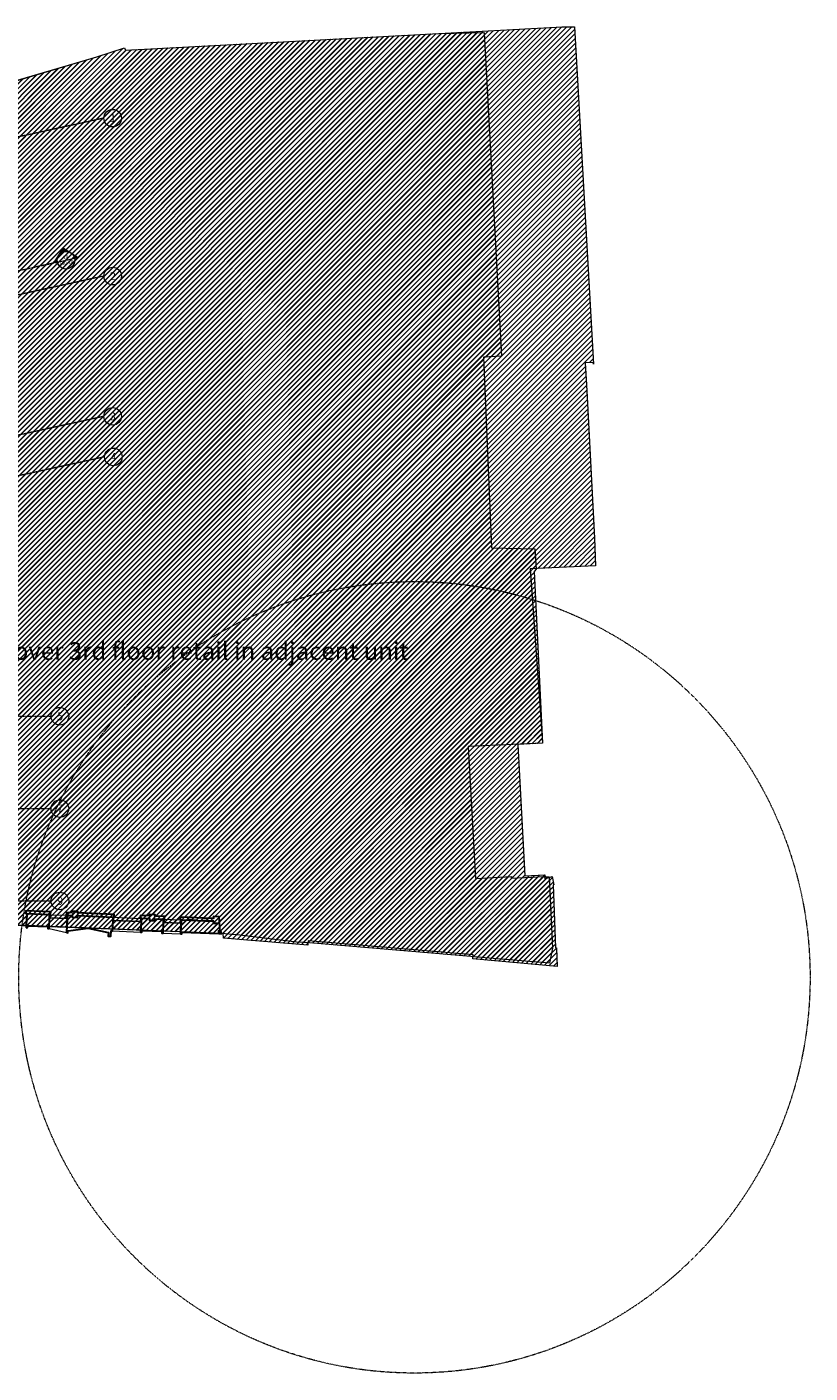
# Model space of a CAD drawing. Units: millimetres. Extents: x -150 to 289390, y -150 to 153190.
# Drawn here: x 244855 to 289390, y 73513 to 150046 of the extents above; entities that cross this region are included whole.
import ezdxf
from ezdxf.enums import TextEntityAlignment as Align

# ---------------------------------------------------------------- set-up
doc = ezdxf.new("R2010")
doc.units = ezdxf.units.MM
doc.header["$MEASUREMENT"] = 0
for name, pattern in [('DGN Style 2', [952.900448, 571.740269, -381.160179]), ('DGN Style 4', [29.025919, 14.503894, -7.251947, 0.01813, -7.251947]), ('DGN Style 7', [36.259736, 16.316881, -7.251947, 5.43896, -7.251947])]:
    doc.linetypes.add(name, pattern=pattern)
for name, color, linetype, lineweight in [('10044_P_05_PMK_PRIVATE - Framing', 211, 'Continuous', 0), ('10044_P_05_PMK_PRIVATE - Glazing', 133, 'Continuous', 0), ('10044_P_05_PMK_PRIVATE - Hatching_Phase1', 211, 'Continuous', 0), ('10044_P_05_PMK_PRIVATE - Lighting', 23, 'Continuous', 0), ('10044_P_05_PMK_PRIVATE - Notes', 253, 'Continuous', 0), ('10044_P_05_PMK_PRIVATE - Timber sheet materials', 15, 'Continuous', 0), ('10044_P_06_PMK_PRIVATE - Hatching_Phase1', 211, 'Continuous', 0), ('10044_PMK_Grid - Structural grid', 42, 'DGN Style 4', 0), ('10044_PMK_Section Lines - Section lines', 83, 'Continuous', 0)]:
    doc.layers.add(name, color=color, linetype=linetype, lineweight=lineweight)
doc.styles.add('ESA 5.0 Centre', font='arial.ttf', dxfattribs={"height": 5})
doc.styles.add('Style-hll_____', font='hll_____.shx')

# ---------------------------------------------------------------- blocks, each defined once
blk = doc.blocks.new('SEC3_1')
at = {"layer": '10044_PMK_Section Lines - Section lines', "linetype": 'Continuous'}
for points in [[(-79051, 1, -0.188995), (-78918, 340), (-79257, 1)], [(-78551, 718), (-78211, 379, 0.391955), (-78891, 379)], [(-77844, 1), (-78184, 340, -0.188962), (-78051, 1)], [(9941, 0), (10281, 340, 0.188962), (10148, 0)], [(10648, 718), (10308, 378, -0.391955), (10987, 378)], [(11148, 0, 0.188995), (11014, 340), (11354, 0)]]:
    blk.add_hatch(color=256, dxfattribs=at).paths.add_polyline_path(points)
for p, q in [((-78551, 707), (-79257, 1)), ((-79051, 1), (-79257, 1)), ((-79051, 1), (-78051, 1)), ((-77844, 1), (-78551, 707)), ((-78051, 1), (-77844, 1)), ((-78051, 1), (-76801, 1)), ((10148, 0), (8898, 0)), ((9941, 0), (10648, 707)), ((10148, 0), (9941, 0)), ((10148, 0), (11148, 0)), ((10648, 707), (11354, 0)), ((11148, 0), (11354, 0))]:
    blk.add_line(p, q, dxfattribs=at)
for centre in [(-78551, 1), (10648, 0)]:
    blk.add_circle(centre, 500, dxfattribs=at)
at = {"layer": '10044_PMK_Section Lines - Section lines', "linetype": 'Continuous', "style": 'Style-hll_____'}
for s, p in [('14', (-78672, 92)), ('14', (10526, 91)), ('400-14', (-78961, -241)), ('400-14', (10237, -242))]:
    blk.add_text(s, height=187.5, dxfattribs=at).set_placement(p)
blk = doc.blocks.new('*U188')
at = {"layer": '10044_PMK_Section Lines - Section lines', "linetype": 'DGN Style 7'}
blk.add_line((-47102, -10454), (39040, 8482), dxfattribs=at)
at = {"layer": '10044_PMK_Section Lines - Section lines', "linetype": 'Continuous', "rotation": 12.39819273388502}
blk.add_blockref('SEC3_1', (29129, 6303), dxfattribs=at)
blk = doc.blocks.new('*U263')
at = {"layer": '10044_PMK_Grid - Structural grid', "linetype": 'Continuous'}
blk.add_circle((0, 0), 500, dxfattribs=at)
at = {"layer": '10044_PMK_Grid - Structural grid', "linetype": 'Continuous', "style": 'Style-hll_____'}
blk.add_text('1', height=450, rotation=17.69746, dxfattribs=at).set_placement((12, 4), align=Align.MIDDLE_CENTER)
blk = doc.blocks.new('*U264')
at = {"layer": '10044_PMK_Grid - Structural grid', "linetype": 'Continuous'}
blk.add_circle((0, 0), 500, dxfattribs=at)
at = {"layer": '10044_PMK_Grid - Structural grid', "linetype": 'Continuous', "style": 'Style-hll_____'}
blk.add_text('2', height=450, rotation=17.69746, dxfattribs=at).set_placement((12, 4), align=Align.MIDDLE_CENTER)
blk = doc.blocks.new('*U265')
at = {"layer": '10044_PMK_Grid - Structural grid', "linetype": 'Continuous'}
blk.add_circle((0, 0), 500, dxfattribs=at)
at = {"layer": '10044_PMK_Grid - Structural grid', "linetype": 'Continuous', "style": 'Style-hll_____'}
blk.add_text('3', height=450, rotation=17.69746, dxfattribs=at).set_placement((12, 4), align=Align.MIDDLE_CENTER)
blk = doc.blocks.new('*U266')
at = {"layer": '10044_PMK_Grid - Structural grid', "linetype": 'Continuous'}
blk.add_circle((0, 0), 500, dxfattribs=at)
at = {"layer": '10044_PMK_Grid - Structural grid', "linetype": 'Continuous', "style": 'Style-hll_____'}
blk.add_text('4', height=450, rotation=17.69746, dxfattribs=at).set_placement((12, 4), align=Align.MIDDLE_CENTER)
blk = doc.blocks.new('*U267')
at = {"layer": '10044_PMK_Grid - Structural grid', "linetype": 'Continuous'}
blk.add_circle((0, 0), 500, dxfattribs=at)
at = {"layer": '10044_PMK_Grid - Structural grid', "linetype": 'Continuous', "style": 'Style-hll_____'}
blk.add_text('5', height=450, rotation=17.69746, dxfattribs=at).set_placement((12, 4), align=Align.MIDDLE_CENTER)
blk = doc.blocks.new('*U268')
at = {"layer": '10044_PMK_Grid - Structural grid', "linetype": 'Continuous'}
blk.add_circle((0, 0), 500, dxfattribs=at)
at = {"layer": '10044_PMK_Grid - Structural grid', "linetype": 'Continuous', "style": 'Style-hll_____'}
blk.add_text('7', height=450, rotation=17.69746, dxfattribs=at).set_placement((12, 4), align=Align.MIDDLE_CENTER)
blk = doc.blocks.new('*U269')
at = {"layer": '10044_PMK_Grid - Structural grid', "linetype": 'Continuous'}
blk.add_circle((0, 0), 500, dxfattribs=at)
at = {"layer": '10044_PMK_Grid - Structural grid', "linetype": 'Continuous', "style": 'Style-hll_____'}
blk.add_text('9', height=450, rotation=17.69746, dxfattribs=at).set_placement((12, 4), align=Align.MIDDLE_CENTER)
blk = doc.blocks.new('*U301')
at = {"layer": '10044_P_05_PMK_PRIVATE - Timber sheet materials', "linetype": 'DGN Style 2', "lineweight": 0}
for p, q in [((-27, -49), (38, 49)), ((-23, 51), (35, -51))]:
    blk.add_line(p, q, dxfattribs=at)
at = {"layer": '10044_P_05_PMK_PRIVATE - Timber sheet materials', "linetype": 'DGN Style 2', "lineweight": 0, "extrusion": (0, 0, -1), "flags": 128}
blk.add_lwpolyline([(-38, 49), (-35, -51), (27, -49), (23, 51), (-38, 49)], close=True, dxfattribs=at)
blk = doc.blocks.new('*U303')
at = {"layer": '10044_P_05_PMK_PRIVATE - Timber sheet materials', "linetype": 'DGN Style 2', "lineweight": 0}
for p, q in [((-14, -49), (38, 49)), ((-11, 50), (35, -51))]:
    blk.add_line(p, q, dxfattribs=at)
at = {"layer": '10044_P_05_PMK_PRIVATE - Timber sheet materials', "linetype": 'DGN Style 2', "lineweight": 0, "extrusion": (0, 0, -1), "flags": 128}
blk.add_lwpolyline([(-38, 49), (-35, -51), (14, -49), (11, 50), (-38, 49)], close=True, dxfattribs=at)

msp = doc.modelspace()

# ---------------------------------------------------------------- hatches: boundary and pattern name
at = {"layer": '10044_P_05_PMK_PRIVATE - Hatching_Phase1'}
h = msp.add_hatch(dxfattribs=at)
h.set_pattern_fill('HATCH', color=256, style=0, pattern_type=2)
h.set_pattern_definition([(45, (273548.87, 103057.38), (-141.42136, 141.42136), [])])
h.paths.add_polyline_path([(242922.2, 141697), (242438, 145708), (243437, 146069), (243372.1, 146351.7), (243677, 146441.5), (243542.8, 146782.6), (248834.5, 148338.1), (250412.2, 148849.2), (250455.2, 148718.7), (257305, 149094), (268277, 149671), (275287, 150043), (275998.1, 150046.5), (277068, 130866), (277059, 130976), (276606.9, 130942), (276678, 129695), (276709, 128995), (277135, 120977), (277194.3, 119416.7), (273468.1, 119231.1), (274177, 109328), (272776.1, 109249.1), (273163.1, 101778.8), (274305, 101833), (274324, 101720), (274550, 101721), (274738, 97678), (274568.4, 96821.7), (270910.4, 97121.4), (270104.2, 97198.3), (260933, 97967), (260182.5, 98019.7), (256972, 98411), (255919.9, 98503.7), (235191.8, 99365.4), (235197.4, 99465.2), (235087.9, 99471.4), (235085.6, 99495.7), (235179.2, 103357.8), (235046.6, 103468.6), (235072, 107992), (235213, 107982), (235234.6, 111030), (238212, 111007), (238256.7, 123419.1), (238269.6, 126992.2), (238273.1, 127705.6), (238261.7, 131533.1), (238861.7, 131531.9), (238849, 132091), (238319.5, 132079.2), (238324, 132634), (239114, 132688), (239100, 132929), (239060, 132927), (238900, 133478.8), (243604, 134936), (243859.7, 134969.3), (243741.7, 137375.5), (244241.2, 137398), (244230.9, 137611.8), (243901.8, 137596.9), (243865.4, 138045.5), (243354, 137989), (243121.2, 139897.5), (243688.9, 139963.9), (243613.3, 140610.2), (243061.7, 140538), (243029.8, 140796), (244041.2, 140928.5), (243937.7, 141764.7), (243142.9, 141664.4), (243136, 141724)])
at = {"layer": '10044_P_06_PMK_PRIVATE - Hatching_Phase1'}
h = msp.add_hatch(dxfattribs=at)
h.set_pattern_fill('HATCH', color=256, style=0, pattern_type=2)
h.set_pattern_definition([(45, (273663.6, 102868.7), (-141.42136, 141.42136), [])])
h.paths.add_polyline_path([(242922.2, 141697), (242438, 145708), (243437, 146069), (243372.1, 146351.7), (243677, 146441.5), (243544.3, 146777.2), (248834.5, 148338.1), (250412.2, 148849.2), (250455.2, 148718.7), (257305, 149094), (268277, 149671), (270840.6, 149727.4), (270850.1, 149710.5), (271834.8, 131331.3), (270824, 131267.7), (271283.4, 120440.3), (273745.1, 120378.3), (273809, 119216.7), (273695.4, 119090.2), (274177, 109328), (269954.8, 109130.8), (270362, 101638.7), (272077.1, 101729.8), (272402.4, 101740.5), (272394.1, 101657.8), (274287.3, 101736.1), (274311.5, 101611.2), (274733.2, 101747.6), (274824, 101279), (274772.1, 101273), (274916, 97694), (274969, 97690), (275007, 96633), (270211, 97059), (270231.1, 97285.2), (260856.3, 98081), (260835.9, 97843.8), (256028.1, 98236.2), (256010, 98500.3), (235191.8, 99294.9), (235197.4, 99465.2), (235216.7, 100751.7), (235161.4, 100752.3), (235187, 102473.3), (235312.7, 102473.3), (235299.4, 103388), (235206.9, 103388.9), (235234.6, 111030), (238212, 111007), (238256.7, 123419.1), (238269.6, 126992.2), (238273.1, 127705.6), (238261.7, 131533.1), (238861.7, 131531.9), (238849, 132091), (238319.5, 132079.2), (238324, 132634), (239114, 132688), (239100, 132929), (239060, 132927), (238900, 133478.8), (243604, 134936), (243859.7, 134969.3), (243741.7, 137375.5), (244241.2, 137398), (244230.9, 137611.8), (243901.8, 137596.9), (243865.4, 138045.5), (243354, 137989), (243121.2, 139897.5), (243688.9, 139963.9), (243613.3, 140610.2), (243061.7, 140538), (243029.8, 140796), (244041.2, 140928.5), (243937.7, 141764.7), (243142.9, 141664.4), (243136, 141724)])

# ---------------------------------------------------------------- linework, layer by layer
at = {"layer": '10044_P_05_PMK_PRIVATE - Framing', "lineweight": 30}
msp.add_line((244855.4, 99639.4), (246144.3, 99586.8), dxfattribs=at)
at = {"layer": '10044_P_05_PMK_PRIVATE - Framing', "lineweight": 0}
for p, q in [((246121.4, 98780.9), (247103.5, 98567)), ((249729, 98646.8), (251322.6, 98581.8)), ((252601.6, 98529.5), (253590.7, 98489.2))]:
    msp.add_line(p, q, dxfattribs=at)
at = {"layer": '10044_P_05_PMK_PRIVATE - Framing', "lineweight": 30, "flags": 128}
for points in [[(244812.5, 98834.4), (244888, 98844.4), (244892.9, 98944.9), (246051.1, 98897), (246047, 98797.1), (246121.4, 98780.9), (246146, 99383.6), (246136, 99384), (246144.3, 99586.8), (246204.3, 99584.4), (246210.4, 99734.2), (244801.6, 99791.8), (244795.4, 99641.9), (244855.4, 99639.4), (244847.1, 99436.6), (244837.1, 99437), (244812.5, 98834.4)], [(247103.5, 98567), (247177.9, 98550.8), (247182, 98650.7), (247192, 98650.3), (248344.2, 98804.3), (249480.1, 98556.9), (249490.1, 98556.5), (249475.7, 98359.1), (249631.8, 98350.5), (249644, 98650.3), (249729, 98646.8), (249753, 99236.3), (249743, 99236.7), (249751.3, 99439.6), (249811.3, 99437.1), (249817.4, 99587), (247739.8, 99671.8), (247743, 99748.6), (247438.6, 99761), (247435.5, 99684.2), (247099.6, 99697.9), (247093.5, 99548.1), (247154.5, 99545.6), (247145.2, 99342.8), (247135.2, 99343.2), (247103.5, 98567)], [(251322.6, 98581.8), (251397.6, 98578.7), (251401.6, 98678.6), (252530.7, 98632.5), (252526.6, 98532.6), (252591.6, 98530), (252607.7, 98529.3), (252601.6, 98529.5), (252625.6, 99119.1), (252615.6, 99119.5), (252623.9, 99322.3), (252683.9, 99319.9), (252690, 99469.7), (252138, 99492.3), (252141.1, 99567.7), (251825.5, 99580.6), (251833.7, 99504.7), (251311.1, 99526), (251305, 99376.1), (251365, 99373.7), (251356.7, 99170.9), (251346.7, 99171.3), (251322.6, 98581.8), (251322.6, 98581.8)], [(253590.7, 98489.2), (253665.7, 98486.1), (253669.8, 98586), (255759.4, 98500.7), (255906.3, 98494.7), (255908.1, 98539.2), (255908.9, 98571.1), (255842.5, 98576.8), (255796.3, 99450.3), (255468.9, 99463.6), (255464.5, 99356.5), (253579.2, 99433.4), (253573.1, 99283.5), (253633.1, 99281.1), (253624.8, 99078.3), (253614.8, 99078.7), (253590.7, 98489.2)]]:
    msp.add_lwpolyline(points, close=True, dxfattribs=at)
for points in [[(247154.5, 99545.6), (247429.4, 99534.4), (247425, 99427.2), (247729.3, 99414.8), (247733.7, 99521.9), (249751.3, 99439.6)], [(251365, 99373.7), (251827.5, 99354.8), (251823.2, 99247.6), (252127.5, 99235.2), (252131.9, 99342.4), (252623.9, 99322.3)], [(253634.9, 99277.3), (255457.4, 99203.9), (255453.1, 99098.8), (255815.7, 99084)]]:
    msp.add_lwpolyline(points, dxfattribs=at)
at = {"layer": '10044_P_05_PMK_PRIVATE - Glazing'}
for p, q in [((246203.9, 99574.9), (247093.1, 99538.6)), ((246196.4, 99391.5), (247085.7, 99355.2)), ((246197.4, 99415.5), (247086.6, 99379.2)), ((249803.4, 99244.3), (251297.1, 99183.3)), ((249804.4, 99268.3), (251298.1, 99207.3)), ((249810.9, 99427.6), (251304.6, 99366.6)), ((252676, 99127), (253565.3, 99090.7)), ((252677, 99151), (253566.2, 99114.7)), ((252683.5, 99310.4), (253572.7, 99274.1))]:
    msp.add_line(p, q, dxfattribs=at)
at = {"layer": '10044_P_05_PMK_PRIVATE - Glazing', "flags": 128}
for points in [[(246136, 99384), (246196, 99381.5), (246204.3, 99584.4), (246144.3, 99586.8), (246136, 99384)], [(247085.2, 99345.2), (247145.2, 99342.8), (247153.5, 99545.6), (247093.5, 99548.1), (247085.2, 99345.2)], [(249743, 99236.7), (249803, 99234.3), (249811.3, 99437.1), (249751.3, 99439.6), (249743, 99236.7)], [(251296.7, 99173.3), (251356.7, 99170.9), (251365, 99373.7), (251305, 99376.1), (251296.7, 99173.3)], [(252615.6, 99119.5), (252675.6, 99117), (252683.9, 99319.9), (252623.9, 99322.3), (252615.6, 99119.5)], [(253564.8, 99080.7), (253624.8, 99078.3), (253633.1, 99281.1), (253573.1, 99283.5), (253564.8, 99080.7)]]:
    msp.add_lwpolyline(points, close=True, dxfattribs=at)
at = {"layer": '10044_P_05_PMK_PRIVATE - Hatching_Phase1', "flags": 128}
msp.add_lwpolyline([(243542.8, 146782.6), (248834.5, 148338.1), (248834.5, 148338.1), (250412.2, 148849.2), (250455.2, 148718.7), (257305, 149094), (268277, 149671), (275287, 150043), (275998.1, 150046.5), (277068, 130866), (277059, 130976), (276606.9, 130942), (276678, 129695), (276709, 128995), (277135, 120977), (277194.3, 119416.7), (273468.1, 119231.1), (274177, 109328), (272776.1, 109249.1), (273163.1, 101778.8), (274305, 101833), (274324, 101720), (274550, 101721), (274738, 97678), (274568.4, 96821.7), (274568.4, 96821.7), (270910.4, 97121.4), (270104.2, 97198.3), (260933, 97967), (260182.5, 98019.7), (256972, 98411), (255919.9, 98503.7), (235191.8, 99365.4)], dxfattribs=at)
at = {"layer": '10044_P_05_PMK_PRIVATE - Lighting', "linetype": 'DGN Style 2', "lineweight": 0}
for p, q in [((255484.4, 99230.5), (253736.6, 99301.9)), ((255488.4, 99330.5), (253740.7, 99401.8))]:
    msp.add_line(p, q, dxfattribs=at)
at = {"layer": '10044_P_05_PMK_PRIVATE - Timber sheet materials', "linetype": 'DGN Style 2', "lineweight": 0}
msp.add_line((255894.4, 98645.3), (255838.9, 98547.5), dxfattribs=at)
at = {"layer": '10044_P_05_PMK_PRIVATE - Timber sheet materials', "linetype": 'DGN Style 2', "lineweight": 0, "flags": 128}
msp.add_lwpolyline([(255843, 98647.4), (255838.9, 98547.5), (255900.3, 98545), (255894.4, 98645.3), (255843, 98647.4)], close=True, dxfattribs=at)
at = {"layer": '10044_P_06_PMK_PRIVATE - Hatching_Phase1', "flags": 128}
msp.add_lwpolyline([(243544.3, 146777.2), (248834.5, 148338.1), (248834.5, 148338.1), (250412.2, 148849.2), (250455.2, 148718.7), (257305, 149094), (268277, 149671), (270840.6, 149727.4), (270850.1, 149710.5), (271834.8, 131331.3), (270824, 131267.7), (271283.4, 120440.3), (273745.1, 120378.3), (273809, 119216.7), (273695.4, 119090.2), (274177, 109328), (269954.8, 109130.8), (270362, 101638.7), (272077.1, 101729.8), (272402.4, 101740.5), (272394.1, 101657.8), (274287.3, 101736.1), (274311.5, 101611.2), (274733.2, 101747.6), (274824, 101279), (274772.1, 101273), (274916, 97694), (274969, 97690), (275007, 96633), (275007, 96633), (270211, 97059), (270231.1, 97285.2), (260856.3, 98081), (260835.9, 97843.8), (256028.1, 98236.2), (256010, 98500.3), (235191.8, 99294.9)], dxfattribs=at)
at = {"layer": '10044_PMK_Grid - Structural grid', "linetype": 'DGN Style 4'}
for p, q in [((249230.6, 144860.7), (158638.6, 124950.1)), ((249230.6, 135881.4), (158585.7, 115959.2)), ((249230.6, 127905.5), (158684, 108004.9)), ((249269.2, 125600), (205286.6, 115933.4))]:
    msp.add_line(p, q, dxfattribs=at)
at = {"layer": '10044_PMK_Grid - Structural grid'}
for p, q in [((207189.4, 110854.5), (246230.6, 110854.5)), ((206152, 105604.5), (246230.6, 105604.5)), ((194062.2, 100354.5), (246230.6, 100354.5))]:
    msp.add_line(p, q, dxfattribs=at)
msp.add_circle((266890.2, 96013), 22500, dxfattribs=at)

# ---------------------------------------------------------------- block references
at = {"layer": '10044_P_05_PMK_PRIVATE - Timber sheet materials', "linetype": 'DGN Style 2', "lineweight": 0, "extrusion": (0, 0, -1), "rotation": 4.48352784061063}
for name, p in [('*U301', (-255767, 98600.5)), ('*U303', (-255828.4, 98598))]:
    msp.add_blockref(name, p, dxfattribs=at)
at = {"layer": '10044_PMK_Grid - Structural grid', "linetype": 'Continuous', "rotation": 342.3025365710246}
for name, p in [('*U263', (249730.6, 144860.7)), ('*U264', (249730.6, 135881.4)), ('*U265', (249730.6, 127905.5)), ('*U266', (249769.2, 125600)), ('*U267', (246730.6, 110854.5)), ('*U268', (246730.6, 105604.5)), ('*U269', (246730.6, 100354.5))]:
    msp.add_blockref(name, p, dxfattribs=at)
at = {"layer": '10044_PMK_Section Lines - Section lines', "linetype": 'DGN Style 7'}
msp.add_blockref('*U188', (207549.8, 128193.9), dxfattribs=at)

# ---------------------------------------------------------------- texts
at = {"layer": '10044_P_05_PMK_PRIVATE - Notes', "style": 'ESA 5.0 Centre'}
msp.add_text('Void over 3rd floor retail in adjacent unit', height=1000, dxfattribs=at).set_placement((253764.6, 114564.4), align=Align.MIDDLE_CENTER)

doc.saveas('drawing.dxf')
